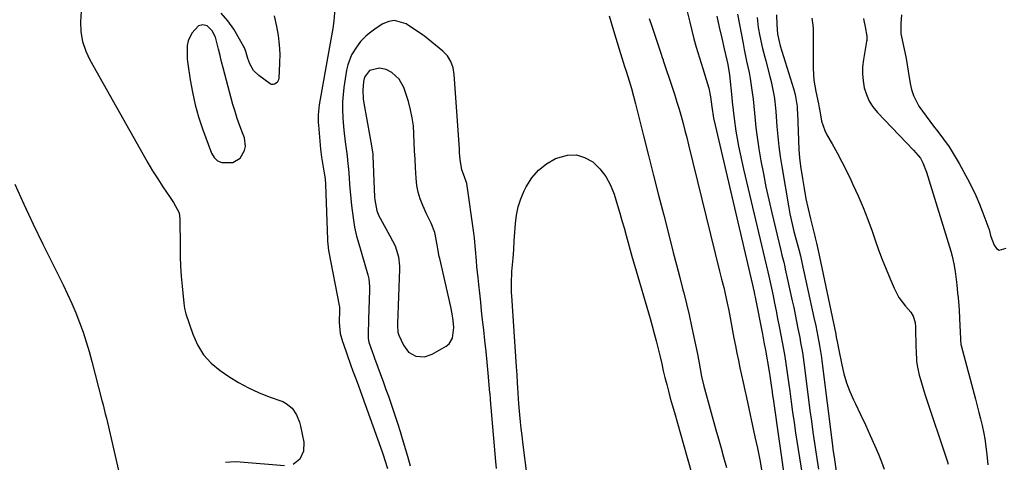
# Model space of a CAD drawing. Units: inches. Extents: x 1873295 to 1878808, y 400269 to 405619.
# Drawn here: x 1875198 to 1875584, y 403269 to 403442 of the extents above; entities that cross this region are included whole.
import ezdxf

# ---------------------------------------------------------------- set-up
doc = ezdxf.new("R2010")
doc.units = ezdxf.units.IN
doc.header["$MEASUREMENT"] = 0
for name, color, linetype in [('1', 7, 'Continuous'), ('7', 7, 'Continuous'), ('8', 7, 'Continuous')]:
    doc.layers.add(name, color=color, linetype=linetype)

msp = doc.modelspace()

# ---------------------------------------------------------------- linework, layer by layer
at = {"layer": '1', "color": 18}
for points in [[(1875266.71, 403408.99, 1740), (1875268.09, 403404.2, 1740), (1875269.66, 403399.47, 1740), (1875273.17, 403389.9, 1740), (1875274.2, 403388.23, 1740), (1875275.49, 403386.95, 1740), (1875277.18, 403386.26, 1740), (1875281.55, 403386.35, 1740), (1875284.35, 403388.03, 1740), (1875286.14, 403390.96, 1740), (1875286.52, 403392.59, 1740), (1875286.03, 403395.96, 1740), (1875285.23, 403397.99, 1740), (1875284.2, 403400.74, 1740), (1875283.24, 403403.51, 1740), (1875282.36, 403406.31, 1740), (1875281.55, 403409.13, 1740), (1875278.34, 403421.01, 1740), (1875277.7, 403423.43, 1740), (1875277.08, 403425.86, 1740), (1875276.48, 403428.3, 1740), (1875275.91, 403430.74, 1740), (1875274.64, 403435.56, 1740), (1875273.44, 403438.05, 1740), (1875271.46, 403439.93, 1740), (1875269.7, 403440.39, 1740), (1875268.08, 403439.94, 1740), (1875265.36, 403437.04, 1740), (1875264.01, 403434.11, 1740), (1875263.65, 403432.26, 1740), (1875263.53, 403430.46, 1740), (1875263.61, 403426.86, 1740), (1875263.81, 403425.06, 1740), (1875264.75, 403418.76, 1740), (1875265.63, 403413.85, 1740), (1875266.71, 403408.99, 1740)], [(1875344.94, 403442.09, 1738), (1875342.64, 403441.68, 1738), (1875340.35, 403440.72, 1738), (1875338.13, 403439.25, 1738), (1875335.82, 403437.62, 1738), (1875333.62, 403435.84, 1738), (1875331.63, 403433.86, 1738), (1875329.94, 403431.62, 1738), (1875328.09, 403428.55, 1738), (1875326.58, 403424.63, 1738), (1875326.12, 403422.56, 1738), (1875325.05, 403415.72, 1738), (1875324.71, 403412.94, 1738), (1875324.49, 403410.16, 1738), (1875324.47, 403407.36, 1738), (1875324.63, 403403.59, 1738), (1875325.03, 403398.96, 1738), (1875325.57, 403394.35, 1738), (1875326.06, 403390.73, 1738), (1875326.31, 403388.76, 1738), (1875326.66, 403385.8, 1738), (1875326.83, 403383.82, 1738), (1875327.07, 403380.34, 1738), (1875327.29, 403377.62, 1738), (1875327.52, 403374.89, 1738), (1875327.79, 403372.17, 1738), (1875328.09, 403369.45, 1738), (1875328.64, 403364.56, 1738), (1875329.2, 403360.96, 1738), (1875330.04, 403357.41, 1738), (1875330.54, 403355.65, 1738), (1875331.54, 403352.13, 1738), (1875332.04, 403350.37, 1738), (1875334.42, 403342.16, 1738), (1875334.78, 403340.68, 1738), (1875335.13, 403337.66, 1738), (1875335.14, 403336.14, 1738), (1875334.74, 403324.73, 1738), (1875334.69, 403323.54, 1738), (1875334.56, 403319.98, 1738), (1875334.55, 403317.24, 1738), (1875334.86, 403315.76, 1738), (1875336.27, 403311.7, 1738), (1875336.66, 403310.6, 1738), (1875337.06, 403309.5, 1738), (1875340.53, 403299.97, 1738), (1875341.52, 403297.24, 1738), (1875342.5, 403294.5, 1738), (1875343.46, 403291.76, 1738), (1875344.42, 403289.02, 1738), (1875345.35, 403286.27, 1738), (1875346.25, 403283.51, 1738), (1875347.11, 403280.74, 1738), (1875347.94, 403277.96, 1738), (1875349.96, 403271.01, 1738), (1875351.05, 403267.18, 1738)], [(1875384.95, 403266.2, 1738), (1875384.7, 403268.95, 1738), (1875382.6, 403293.11, 1738), (1875382.54, 403293.79, 1738), (1875382.42, 403295.15, 1738), (1875382.38, 403295.48, 1738), (1875382.35, 403295.82, 1738), (1875381.64, 403303.64, 1738), (1875381.23, 403307.89, 1738), (1875380.82, 403312.13, 1738), (1875380.37, 403316.37, 1738), (1875379.91, 403320.61, 1738), (1875379.48, 403324.53, 1738), (1875379.09, 403328.01, 1738), (1875378.71, 403331.49, 1738), (1875378.32, 403334.97, 1738), (1875377.94, 403338.44, 1738), (1875377.66, 403340.96, 1738), (1875377.22, 403345.41, 1738), (1875377.04, 403347.63, 1738), (1875376.69, 403352.09, 1738), (1875376.24, 403356.53, 1738), (1875375.96, 403358.75, 1738), (1875373.33, 403378.04, 1738), (1875372.38, 403380.66, 1738), (1875371.26, 403383.46, 1738), (1875370.69, 403387.53, 1738), (1875370.45, 403390.28, 1738), (1875370.34, 403391.65, 1738), (1875368.35, 403420.86, 1738), (1875367.93, 403423.45, 1738), (1875367.04, 403425.91, 1738), (1875365.68, 403428.13, 1738), (1875363.85, 403429.98, 1738), (1875360.94, 403432.33, 1738), (1875359.53, 403433.53, 1738), (1875356.67, 403435.86, 1738), (1875355.91, 403436.39, 1738), (1875349.51, 403440.69, 1738), (1875344.94, 403442.09, 1738)], [(1875351.88, 403403.87, 1736), (1875351.19, 403407.04, 1736), (1875350.34, 403410.19, 1736), (1875348.59, 403415.69, 1736), (1875346.79, 403419.08, 1736), (1875343.92, 403421.62, 1736), (1875341.66, 403422.82, 1736), (1875339.06, 403423.29, 1736), (1875335.09, 403422.39, 1736), (1875333.08, 403419.78, 1736), (1875332.7, 403418.13, 1736), (1875332.47, 403414.72, 1736), (1875332.63, 403411.3, 1736), (1875332.87, 403409.6, 1736), (1875335.28, 403396.53, 1736), (1875335.94, 403392.9, 1736), (1875336.39, 403389.55, 1736), (1875336.43, 403388.77, 1736), (1875337.12, 403372.74, 1736), (1875337.2, 403371.65, 1736), (1875338.02, 403367.38, 1736), (1875338.8, 403365.35, 1736), (1875339.29, 403364.38, 1736), (1875343.04, 403357.52, 1736), (1875345.12, 403353.54, 1736), (1875346.52, 403349.32, 1736), (1875346.9, 403345.62, 1736), (1875346.89, 403344.42, 1736), (1875346.08, 403322.9, 1736), (1875346.07, 403322.26, 1736), (1875346.22, 403319.68, 1736), (1875346.56, 403318.45, 1736), (1875348.41, 403314.52, 1736), (1875350.43, 403311.89, 1736), (1875353.32, 403310.28, 1736), (1875356.61, 403309.97, 1736), (1875359.74, 403311.02, 1736), (1875365.22, 403314.25, 1736), (1875366.3, 403315.12, 1736), (1875367.72, 403317.32, 1736), (1875368.22, 403321.57, 1736), (1875367.97, 403324.26, 1736), (1875367.51, 403326.93, 1736), (1875366.95, 403329.59, 1736), (1875362.65, 403348.58, 1736), (1875362.48, 403349.34, 1736), (1875361.95, 403352.39, 1736), (1875361.69, 403353.92, 1736), (1875360.71, 403358.81, 1736), (1875359.33, 403362.52, 1736), (1875357.52, 403366.1, 1736), (1875356.02, 403369.38, 1736), (1875355, 403371.97, 1736), (1875354.19, 403374.61, 1736), (1875353.68, 403377.33, 1736), (1875353.37, 403380.09, 1736), (1875353.14, 403384.29, 1736), (1875352.96, 403387.56, 1736), (1875352.81, 403390.83, 1736), (1875352.67, 403394.11, 1736), (1875352.55, 403397.39, 1736), (1875352.3, 403400.64, 1736), (1875351.88, 403403.87, 1736)]]:
    msp.add_polyline3d(points, dxfattribs=at)
at = {"layer": '7', "color": 18}
for points in [[(1875222.18, 403447.79, 1742), (1875221.81, 403441.47, 1742), (1875221.88, 403437.58, 1742), (1875222.57, 403433.76, 1742), (1875223.79, 403430.06, 1742), (1875225.48, 403426.54, 1742), (1875246.3, 403389.42, 1742), (1875248.15, 403386.21, 1742), (1875250.06, 403383.03, 1742), (1875252.05, 403379.9, 1742), (1875254.08, 403376.8, 1742), (1875256.91, 403372.62, 1742), (1875258.22, 403370.63, 1742), (1875260.42, 403366.51, 1742), (1875260.75, 403364.23, 1742), (1875260.8, 403353.34, 1742), (1875260.87, 403349.45, 1742), (1875261.02, 403345.56, 1742), (1875261.29, 403341.67, 1742), (1875261.62, 403337.79, 1742), (1875262.3, 403331.13, 1742), (1875262.6, 403328.96, 1742), (1875263.13, 403326.83, 1742), (1875265.76, 403318.87, 1742), (1875267.63, 403314.67, 1742), (1875269.98, 403310.83, 1742), (1875273.05, 403307.53, 1742), (1875276.59, 403304.6, 1742), (1875279.99, 403302.31, 1742), (1875283.75, 403299.99, 1742), (1875287.6, 403297.85, 1742), (1875291.6, 403296.01, 1742), (1875295.7, 403294.35, 1742), (1875301.06, 403292.41, 1742), (1875302.45, 403291.74, 1742), (1875304.77, 403289.85, 1742), (1875306.46, 403287.25, 1742), (1875307.61, 403284.35, 1742), (1875308.01, 403282.83, 1742), (1875309.31, 403276.5, 1742), (1875309.27, 403273.01, 1742), (1875307.79, 403269.85, 1742), (1875305.12, 403267.75, 1742)], [(1875297.69, 403443.85, 1742), (1875298.68, 403439.67, 1742), (1875299.3, 403436.1, 1742), (1875299.72, 403432.52, 1742), (1875299.88, 403428.91, 1742), (1875299.84, 403425.29, 1742), (1875299.57, 403419.4, 1742), (1875299.45, 403418.76, 1742), (1875298.86, 403417.68, 1742), (1875297.83, 403416.99, 1742), (1875297.28, 403416.88, 1742), (1875296.72, 403416.98, 1742), (1875296.16, 403417.23, 1742), (1875291.64, 403420.47, 1742), (1875289.57, 403422.47, 1742), (1875288.18, 403424.99, 1742), (1875287.42, 403427.09, 1742), (1875286.61, 403429.91, 1742), (1875286.08, 403431.26, 1742), (1875285.74, 403431.91, 1742), (1875281.91, 403438.64, 1742), (1875279.56, 403441.95, 1742), (1875276.88, 403444.88, 1742)], [(1875429.07, 403443.82, 1738), (1875430.36, 403439.46, 1738), (1875431.68, 403435.11, 1738), (1875433.03, 403430.77, 1738), (1875435.17, 403423.97, 1738), (1875435.76, 403422.1, 1738), (1875436.94, 403418.37, 1738), (1875437.83, 403415.36, 1738), (1875438.68, 403412.33, 1738), (1875439.47, 403409.29, 1738), (1875442.6, 403396.78, 1738), (1875444.56, 403389, 1738), (1875446.52, 403381.22, 1738), (1875448.5, 403373.45, 1738), (1875450.48, 403365.68, 1738), (1875453, 403355.87, 1738), (1875454.26, 403350.97, 1738), (1875455.52, 403346.07, 1738), (1875456.78, 403341.16, 1738), (1875458.04, 403336.26, 1738), (1875458.34, 403335.1, 1738), (1875459.42, 403330.77, 1738), (1875460.46, 403326.43, 1738), (1875461.42, 403322.07, 1738), (1875462.35, 403317.7, 1738), (1875463.55, 403311.76, 1738), (1875463.83, 403310.35, 1738), (1875464.36, 403307.53, 1738), (1875464.77, 403305.23, 1738), (1875465.34, 403302.32, 1738), (1875466.25, 403298.48, 1738), (1875466.51, 403297.52, 1738), (1875470.95, 403281.37, 1738), (1875471.95, 403277.76, 1738), (1875472.96, 403274.15, 1738), (1875473.99, 403270.55, 1738), (1875475.14, 403266.59, 1738)], [(1875444.84, 403442.89, 1736), (1875445.84, 403439.87, 1736), (1875449.5, 403428.78, 1736), (1875449.91, 403427.55, 1736), (1875450.22, 403426.63, 1736), (1875450.33, 403426.32, 1736), (1875453.93, 403415.5, 1736), (1875454.83, 403412.75, 1736), (1875455.69, 403409.99, 1736), (1875456.51, 403407.22, 1736), (1875457.31, 403404.44, 1736), (1875458.07, 403401.65, 1736), (1875458.81, 403398.86, 1736), (1875459.53, 403396.05, 1736), (1875460.23, 403393.25, 1736), (1875472.42, 403343.67, 1736), (1875473.22, 403340.44, 1736), (1875474.01, 403337.2, 1736), (1875474.45, 403335.39, 1736), (1875475.42, 403331.11, 1736), (1875476.01, 403328.24, 1736), (1875476.56, 403325.36, 1736), (1875478.05, 403317.27, 1736), (1875478.6, 403314.36, 1736), (1875479.17, 403311.46, 1736), (1875479.77, 403308.56, 1736), (1875480.38, 403305.66, 1736), (1875481.01, 403302.77, 1736), (1875481.64, 403299.88, 1736), (1875482.27, 403296.98, 1736), (1875482.9, 403294.09, 1736), (1875486.27, 403278.63, 1736), (1875487.22, 403274.11, 1736), (1875488.13, 403269.57, 1736), (1875488.97, 403265.02, 1736)], [(1875459.6, 403446.06, 1734), (1875460.74, 403441.42, 1734), (1875461.4, 403438.6, 1734), (1875462.29, 403434.83, 1734), (1875463.24, 403431.58, 1734), (1875464.51, 403427.4, 1734), (1875465.81, 403423.24, 1734), (1875467.19, 403418.91, 1734), (1875467.69, 403417.23, 1734), (1875468.13, 403415.53, 1734), (1875468.8, 403412.09, 1734), (1875469.4, 403408.11, 1734), (1875470.08, 403403.74, 1734), (1875470.68, 403400.92, 1734), (1875484.8, 403340.52, 1734), (1875484.85, 403340.34, 1734), (1875484.94, 403339.97, 1734), (1875485.93, 403335.45, 1734), (1875486.13, 403334.46, 1734), (1875486.33, 403333.47, 1734), (1875489.19, 403318.94, 1734), (1875489.79, 403315.77, 1734), (1875490.36, 403312.59, 1734), (1875491.81, 403304.26, 1734), (1875492.25, 403301.58, 1734), (1875492.64, 403298.89, 1734), (1875493.01, 403296.2, 1734), (1875493.19, 403294.86, 1734), (1875493.38, 403293.51, 1734), (1875498.21, 403259.32, 1734)], [(1875471.31, 403443.71, 1732), (1875472.26, 403439.43, 1732), (1875473.26, 403435.15, 1732), (1875474.25, 403430.88, 1732), (1875475.28, 403426.45, 1732), (1875475.61, 403424.82, 1732), (1875476.15, 403421.52, 1732), (1875476.25, 403420.69, 1732), (1875477.21, 403411.83, 1732), (1875477.39, 403410.18, 1732), (1875477.73, 403406.86, 1732), (1875478.06, 403403.55, 1732), (1875478.78, 403398.61, 1732), (1875479.29, 403395.78, 1732), (1875479.86, 403392.73, 1732), (1875480.46, 403389.68, 1732), (1875481.11, 403386.65, 1732), (1875481.8, 403383.62, 1732), (1875490.63, 403346.13, 1732), (1875490.76, 403345.57, 1732), (1875491.29, 403343.37, 1732), (1875491.67, 403341.71, 1732), (1875492.72, 403336.92, 1732), (1875493.36, 403333.97, 1732), (1875493.98, 403331.02, 1732), (1875494.59, 403328.07, 1732), (1875495.18, 403325.11, 1732), (1875495.94, 403321.23, 1732), (1875496.46, 403318.48, 1732), (1875496.98, 403315.72, 1732), (1875497.46, 403312.96, 1732), (1875497.93, 403310.19, 1732), (1875498.38, 403307.42, 1732), (1875498.8, 403304.65, 1732), (1875499.19, 403301.87, 1732), (1875499.57, 403299.09, 1732), (1875499.9, 403296.48, 1732), (1875500.45, 403292.4, 1732), (1875501.01, 403288.31, 1732), (1875501.61, 403284.24, 1732), (1875502.23, 403280.16, 1732), (1875504.77, 403263.87, 1732)], [(1875487.08, 403443.18, 1728), (1875487.55, 403439.31, 1728), (1875488.22, 403435.94, 1728), (1875489.27, 403431.07, 1728), (1875490.49, 403426.24, 1728), (1875492.16, 403420.04, 1728), (1875492.65, 403418.11, 1728), (1875493.08, 403416.17, 1728), (1875493.77, 403412.26, 1728), (1875494.03, 403410.29, 1728), (1875494.46, 403406.34, 1728), (1875494.63, 403404.35, 1728), (1875494.92, 403400.42, 1728), (1875495.26, 403396.47, 1728), (1875495.68, 403392.54, 1728), (1875496.2, 403388.61, 1728), (1875496.8, 403384.7, 1728), (1875499.52, 403368.53, 1728), (1875499.95, 403366.19, 1728), (1875500.95, 403361.55, 1728), (1875501.52, 403359.24, 1728), (1875502.4, 403355.9, 1728), (1875503.43, 403352.14, 1728), (1875504.09, 403349.62, 1728), (1875504.68, 403347.09, 1728), (1875509.42, 403325.46, 1728), (1875510.12, 403322.19, 1728), (1875510.96, 403318.01, 1728), (1875511.6, 403314.45, 1728), (1875512.32, 403309.69, 1728), (1875512.47, 403308.49, 1728), (1875516.64, 403275.18, 1728), (1875516.82, 403273.8, 1728), (1875517.42, 403269.64, 1728), (1875518.19, 403265.08, 1728)], [(1875494.71, 403444.22, 1726), (1875494.9, 403440.53, 1726), (1875495.11, 403436.71, 1726), (1875496.12, 403432.08, 1726), (1875501.37, 403415.31, 1726), (1875502.01, 403412.98, 1726), (1875502.77, 403408.22, 1726), (1875502.87, 403407.01, 1726), (1875502.94, 403405.81, 1726), (1875503.52, 403391.35, 1726), (1875503.75, 403388.1, 1726), (1875504.14, 403384.86, 1726), (1875504.87, 403380.07, 1726), (1875505.53, 403376.07, 1726), (1875506.27, 403372.08, 1726), (1875507.12, 403368.12, 1726), (1875508.05, 403364.18, 1726), (1875509.76, 403357.38, 1726), (1875509.94, 403356.69, 1726), (1875510.46, 403354.6, 1726), (1875511.09, 403351.81, 1726), (1875517.96, 403318.88, 1726), (1875518.19, 403317.79, 1726), (1875518.54, 403316, 1726), (1875519.03, 403313.23, 1726), (1875520.31, 403306.84, 1726), (1875521.16, 403303.3, 1726), (1875522.19, 403299.82, 1726), (1875523.48, 403296.43, 1726), (1875524.95, 403293.09, 1726), (1875525.73, 403291.51, 1726), (1875527.69, 403287.42, 1726), (1875529.62, 403283.31, 1726), (1875531.5, 403279.18, 1726), (1875533.34, 403275.03, 1726), (1875534.76, 403271.75, 1726), (1875535.92, 403268.82, 1726), (1875536.92, 403265.84, 1726)], [(1875508.53, 403442.9, 1724), (1875509.04, 403440.22, 1724), (1875509.16, 403438.73, 1724), (1875509.11, 403434.7, 1724), (1875509.1, 403433.6, 1724), (1875509.09, 403432.5, 1724), (1875509.07, 403423.17, 1724), (1875509.33, 403418.65, 1724), (1875510.1, 403414.18, 1724), (1875511.21, 403409.34, 1724), (1875511.47, 403407.71, 1724), (1875511.53, 403407.31, 1724), (1875512.39, 403402.48, 1724), (1875513.63, 403398.92, 1724), (1875514.48, 403397.22, 1724), (1875516.53, 403393.6, 1724), (1875518.46, 403390.11, 1724), (1875520.34, 403386.59, 1724), (1875522.14, 403383.02, 1724), (1875523.88, 403379.43, 1724), (1875524.7, 403377.67, 1724), (1875526.74, 403373.15, 1724), (1875528.69, 403368.59, 1724), (1875530.49, 403363.98, 1724), (1875532.19, 403359.32, 1724), (1875533.4, 403355.87, 1724), (1875534.78, 403352.02, 1724), (1875536.22, 403348.19, 1724), (1875537.73, 403344.39, 1724), (1875539.29, 403340.61, 1724), (1875540.85, 403336.93, 1724), (1875542.77, 403333.26, 1724), (1875545.26, 403329.96, 1724), (1875547.4, 403327.48, 1724), (1875548.31, 403325.96, 1724), (1875549.13, 403323.42, 1724), (1875549.3, 403321.64, 1724), (1875549.43, 403313.55, 1724), (1875549.45, 403312.47, 1724), (1875549.67, 403308.13, 1724), (1875549.99, 403305.99, 1724), (1875550.73, 403302.84, 1724), (1875551.27, 403300.75, 1724), (1875552.47, 403296.61, 1724), (1875553.14, 403294.55, 1724), (1875561.7, 403269.16, 1724), (1875562.08, 403267.89, 1724)], [(1875528.87, 403442.89, 1722), (1875529.02, 403442.07, 1722), (1875529.55, 403439.62, 1722), (1875530.15, 403435.93, 1722), (1875530.16, 403434.52, 1722), (1875530.12, 403434.17, 1722), (1875530.07, 403433.82, 1722), (1875528.84, 403426.71, 1722), (1875528.52, 403423.92, 1722), (1875528.43, 403421.13, 1722), (1875528.67, 403418.36, 1722), (1875529.13, 403415.59, 1722), (1875529.97, 403412.94, 1722), (1875531.07, 403410.42, 1722), (1875532.56, 403408.12, 1722), (1875534.31, 403405.96, 1722), (1875548.43, 403391.15, 1722), (1875551.2, 403387.96, 1722), (1875552.14, 403386.23, 1722), (1875553.58, 403382.56, 1722), (1875563.08, 403351.52, 1722), (1875563.64, 403349.55, 1722), (1875564.32, 403346.56, 1722), (1875564.78, 403343.53, 1722), (1875565.39, 403338.31, 1722), (1875565.76, 403334.99, 1722), (1875565.93, 403333.32, 1722), (1875566.24, 403329.99, 1722), (1875566.36, 403328.33, 1722), (1875566.54, 403324.99, 1722), (1875566.84, 403317.07, 1722), (1875566.88, 403316.42, 1722), (1875567.02, 403315.13, 1722), (1875567.08, 403314.82, 1722), (1875567.16, 403314.5, 1722), (1875572.77, 403293.34, 1722), (1875573.43, 403290.77, 1722), (1875574.09, 403288.19, 1722), (1875574.71, 403285.61, 1722), (1875575.33, 403283.03, 1722), (1875576.03, 403279.86, 1722), (1875576.42, 403277.83, 1722), (1875577.02, 403273.76, 1722), (1875577.24, 403271.71, 1722), (1875577.61, 403267.6, 1722)], [(1875195.97, 403377.83, 1744), (1875199.48, 403369.9, 1744), (1875203.15, 403362.06, 1744), (1875206.93, 403354.26, 1744), (1875214.9, 403338.28, 1744), (1875216.65, 403334.64, 1744), (1875218.32, 403330.98, 1744), (1875219.88, 403327.26, 1744), (1875221.37, 403323.52, 1744), (1875222.74, 403319.73, 1744), (1875224.02, 403315.91, 1744), (1875225.17, 403312.05, 1744), (1875226.23, 403308.17, 1744), (1875230.14, 403292.86, 1744), (1875230.59, 403291.11, 1744), (1875231.49, 403287.63, 1744), (1875231.91, 403285.87, 1744), (1875239.94, 403251.05, 1744)], [(1875301.78, 403267.18, 1742), (1875284.38, 403268.64, 1742), (1875282.44, 403268.72, 1742), (1875278.59, 403268.53, 1742)]]:
    msp.add_polyline3d(points, dxfattribs=at)
at = {"layer": '8', "color": 18}
for points in [[(1875321.51, 403446.69, 1740), (1875321.12, 403441.9, 1740), (1875320.74, 403438.97, 1740), (1875320.22, 403436.06, 1740), (1875319.69, 403433.15, 1740), (1875319.43, 403431.7, 1740), (1875315.37, 403408.93, 1740), (1875314.95, 403404.96, 1740), (1875314.98, 403401.97, 1740), (1875315.04, 403400.97, 1740), (1875315.86, 403391.54, 1740), (1875316.22, 403388.41, 1740), (1875316.75, 403385.3, 1740), (1875317.22, 403382.96, 1740), (1875317.69, 403379.94, 1740), (1875317.86, 403377.65, 1740), (1875318.59, 403356.08, 1740), (1875318.62, 403355.46, 1740), (1875318.72, 403354.21, 1740), (1875319.07, 403351.73, 1740), (1875319.18, 403351.11, 1740), (1875323.19, 403330.14, 1740), (1875323.28, 403329.6, 1740), (1875323.37, 403328.51, 1740), (1875323.22, 403323.53, 1740), (1875323.66, 403319.22, 1740), (1875324.51, 403315.99, 1740), (1875324.86, 403314.93, 1740), (1875327.67, 403307.02, 1740), (1875328.63, 403304.35, 1740), (1875329.61, 403301.7, 1740), (1875330.6, 403299.04, 1740), (1875331.56, 403296.38, 1740), (1875340.05, 403272.75, 1740), (1875340.62, 403271.12, 1740), (1875341.17, 403269.49, 1740), (1875342.22, 403266.2, 1740)], [(1875479.38, 403444.52, 1730), (1875481.6, 403432.97, 1730), (1875482.04, 403430.69, 1730), (1875482.99, 403426.13, 1730), (1875483.96, 403421.59, 1730), (1875484.39, 403419.3, 1730), (1875485.1, 403414.71, 1730), (1875485.54, 403411.15, 1730), (1875485.85, 403408.42, 1730), (1875486.12, 403405.68, 1730), (1875486.37, 403402.95, 1730), (1875486.65, 403400.01, 1730), (1875486.97, 403397.22, 1730), (1875487.37, 403394.43, 1730), (1875487.81, 403391.65, 1730), (1875488.63, 403386.93, 1730), (1875489.57, 403381.81, 1730), (1875490.58, 403376.7, 1730), (1875491.68, 403371.61, 1730), (1875492.85, 403366.53, 1730), (1875496.42, 403351.7, 1730), (1875496.86, 403349.87, 1730), (1875497.54, 403347.14, 1730), (1875497.97, 403345.31, 1730), (1875498.18, 403344.39, 1730), (1875500.89, 403332.05, 1730), (1875501.47, 403329.33, 1730), (1875502.05, 403326.61, 1730), (1875502.61, 403323.88, 1730), (1875503.15, 403321.15, 1730), (1875503.82, 403317.65, 1730), (1875504.18, 403315.68, 1730), (1875504.86, 403311.72, 1730), (1875505.46, 403307.76, 1730), (1875506, 403303.78, 1730), (1875507.86, 403288.99, 1730), (1875508.42, 403284.69, 1730), (1875509.01, 403280.39, 1730), (1875509.64, 403276.1, 1730), (1875510.3, 403271.81, 1730), (1875511.23, 403265.93, 1730)], [(1875543.76, 403444.26, 1720), (1875543.48, 403440.84, 1720), (1875543.51, 403436.95, 1720), (1875543.61, 403436.3, 1720), (1875544.53, 403432.02, 1720), (1875545.05, 403429.56, 1720), (1875545.54, 403427.09, 1720), (1875545.98, 403424.62, 1720), (1875546.39, 403422.13, 1720), (1875547.16, 403417.25, 1720), (1875547.68, 403414.91, 1720), (1875548.4, 403412.65, 1720), (1875550.59, 403408.41, 1720), (1875551.96, 403406.41, 1720), (1875554.82, 403402.5, 1720), (1875556.31, 403400.59, 1720), (1875558, 403398.49, 1720), (1875560.27, 403395.49, 1720), (1875562.44, 403392.42, 1720), (1875564.43, 403389.23, 1720), (1875566.31, 403385.97, 1720), (1875569.58, 403379.92, 1720), (1875571.27, 403376.63, 1720), (1875572.86, 403373.31, 1720), (1875574.32, 403369.92, 1720), (1875575.69, 403366.49, 1720), (1875578, 403360.32, 1720), (1875578.13, 403359.93, 1720), (1875578.41, 403358.76, 1720), (1875578.67, 403357.59, 1720), (1875578.8, 403357.2, 1720), (1875580.04, 403353.78, 1720), (1875581.02, 403352.6, 1720), (1875582.12, 403351.92, 1720), (1875584.82, 403352.63, 1720)], [(1875398.63, 403249.77, 1740), (1875395.26, 403276.52, 1740), (1875394.93, 403279.18, 1740), (1875394.63, 403281.85, 1740), (1875394.36, 403284.53, 1740), (1875394.1, 403287.2, 1740), (1875393.72, 403291.51, 1740), (1875393.57, 403293.61, 1740), (1875393.3, 403297.82, 1740), (1875393.18, 403299.85, 1740), (1875392.98, 403302.94, 1740), (1875392.77, 403306.02, 1740), (1875390.86, 403334, 1740), (1875390.79, 403335.18, 1740), (1875390.76, 403339.93, 1740), (1875390.88, 403342.3, 1740), (1875390.96, 403343.49, 1740), (1875391.39, 403348.76, 1740), (1875391.65, 403352.14, 1740), (1875391.9, 403355.53, 1740), (1875392.11, 403358.91, 1740), (1875392.31, 403362.3, 1740), (1875392.7, 403365.63, 1740), (1875393.35, 403368.9, 1740), (1875394.4, 403372.06, 1740), (1875395.71, 403375.15, 1740), (1875396.49, 403376.73, 1740), (1875398.71, 403380.22, 1740), (1875401.33, 403383.3, 1740), (1875404.52, 403385.77, 1740), (1875408.11, 403387.84, 1740), (1875412.82, 403389.24, 1740), (1875416.24, 403389.34, 1740), (1875419.49, 403388.3, 1740), (1875422.64, 403386.5, 1740), (1875425.38, 403383.76, 1740), (1875427.75, 403380.77, 1740), (1875429.57, 403377.41, 1740), (1875431.02, 403373.81, 1740), (1875432.37, 403369.36, 1740), (1875433.24, 403366.45, 1740), (1875434.09, 403363.54, 1740), (1875434.92, 403360.62, 1740), (1875435.73, 403357.7, 1740), (1875436.54, 403354.78, 1740), (1875437.35, 403351.86, 1740), (1875438.18, 403348.94, 1740), (1875439.03, 403346.02, 1740), (1875445.14, 403325.11, 1740), (1875445.97, 403322.16, 1740), (1875446.78, 403319.2, 1740), (1875447.54, 403316.22, 1740), (1875448.41, 403312.67, 1740), (1875449.05, 403309.96, 1740), (1875449.69, 403307.26, 1740), (1875450.34, 403304.56, 1740), (1875450.99, 403301.86, 1740), (1875451.66, 403299.17, 1740), (1875452.35, 403296.48, 1740), (1875453.07, 403293.8, 1740), (1875453.82, 403291.12, 1740), (1875454.68, 403288.11, 1740), (1875455.87, 403283.94, 1740), (1875457.05, 403279.77, 1740), (1875458.24, 403275.59, 1740), (1875459.42, 403271.41, 1740), (1875467.36, 403243.28, 1740)]]:
    msp.add_polyline3d(points, dxfattribs=at)

doc.saveas('drawing.dxf')
